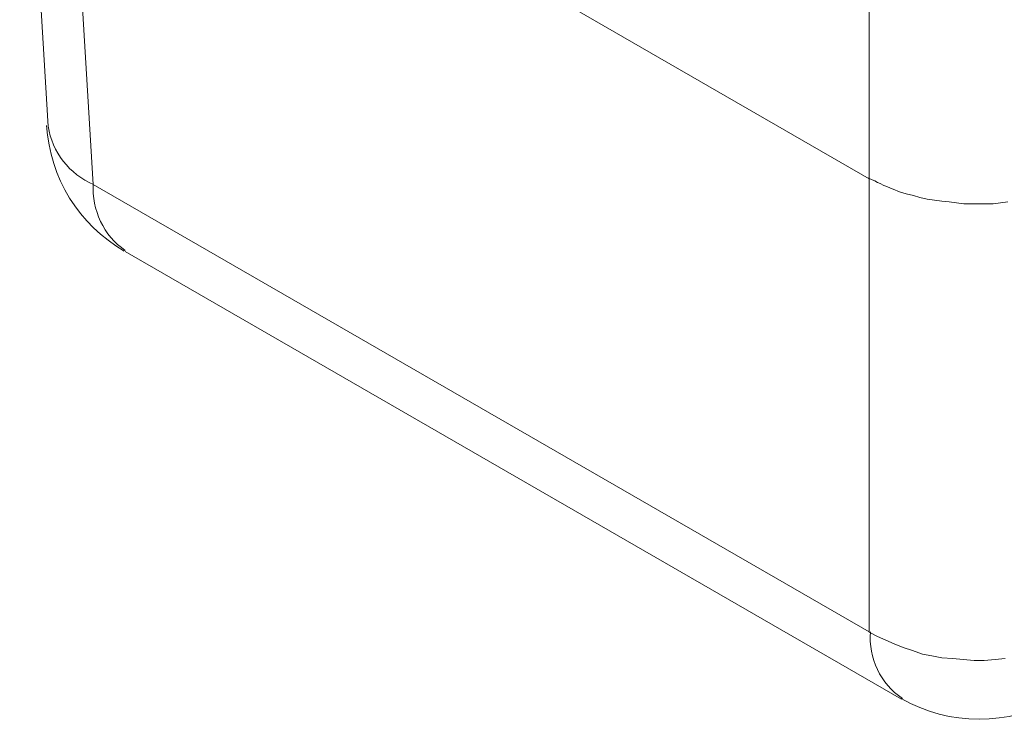
# Model space of a CAD drawing. Units: inches. Extents: x 6.4 to 52.1, y 8.2 to 23.9.
# Drawn here: x 15 to 17.4, y 18 to 19.7 of the extents above; entities that cross this region are included whole.
import ezdxf

# ---------------------------------------------------------------- set-up
doc = ezdxf.new("R2010")
doc.units = ezdxf.units.IN
doc.header["$MEASUREMENT"] = 0
doc.layers.add('PDF_PDF11_0', color=7, linetype='Continuous')

msp = doc.modelspace()

# ---------------------------------------------------------------- linework, layer by layer
at = {"layer": 'PDF_PDF11_0', "color": 9, "lineweight": 9, "true_color": 0xc0c0c0}
for points in [[(15.1835, 20.9053), (15.1569, 20.468), (15.2257, 19.3336), (17.1015, 18.2525)], [(17.4302, 18.188), (17.4058, 18.1858), (17.3791, 18.1836), (17.3547, 18.1836), (17.3281, 18.1858), (17.3036, 18.188), (17.277, 18.1902), (17.2526, 18.1947), (17.2304, 18.1991), (17.206, 18.208), (17.1838, 18.2146), (17.1616, 18.2235), (17.1416, 18.2324), (17.1216, 18.2413), (17.1016, 18.2524), (17.1016, 19.3468), (17.1016, 19.7997)]]:
    msp.add_lwpolyline(points, dxfattribs=at)
at = {"layer": 'PDF_PDF11_0', "lineweight": 20}
for points in [[(15.0481, 20.6122), (15.1169, 19.4734)], [(15.1569, 20.4679), (17.1015, 19.3469)], [(17.0994, 19.3491), (17.1083, 19.3446), (17.1149, 19.3424), (17.1216, 19.338), (17.1282, 19.3357), (17.1371, 19.3313), (17.1438, 19.3291), (17.1527, 19.3246), (17.1593, 19.3224), (17.1749, 19.3158), (17.1904, 19.3113), (17.2082, 19.3069), (17.2237, 19.3024), (17.2415, 19.298), (17.2592, 19.2958), (17.277, 19.2936), (17.2947, 19.2913), (17.3125, 19.2891), (17.3303, 19.2869), (17.348, 19.2869), (17.3658, 19.2869), (17.3835, 19.2869), (17.4013, 19.2869), (17.419, 19.2891), (17.4368, 19.2913)], [(15.3034, 19.1715), (17.1792, 18.0904)]]:
    msp.add_lwpolyline(points, dxfattribs=at)
for centre, start, end in [((15.4888, 19.4989), 183.4607, 240.0399), ((17.3669, 18.4178), 240.0402, 299.9598)]:
    msp.add_arc(centre, 0.3763, start, end, dxfattribs=at)
at = {"layer": 'PDF_PDF11_0', "color": 9, "lineweight": 9, "true_color": 0xc0c0c0}
for centre, radius, start, end in [((15.3001, 19.5034), 0.1854, 188.9868, 246.5669), ((15.4088, 19.3235), 0.1831, 176.2867, 234.8376), ((17.2803, 18.238), 0.1765, 175.133, 235.9866)]:
    msp.add_arc(centre, radius, start, end, dxfattribs=at)

doc.saveas('drawing.dxf')
